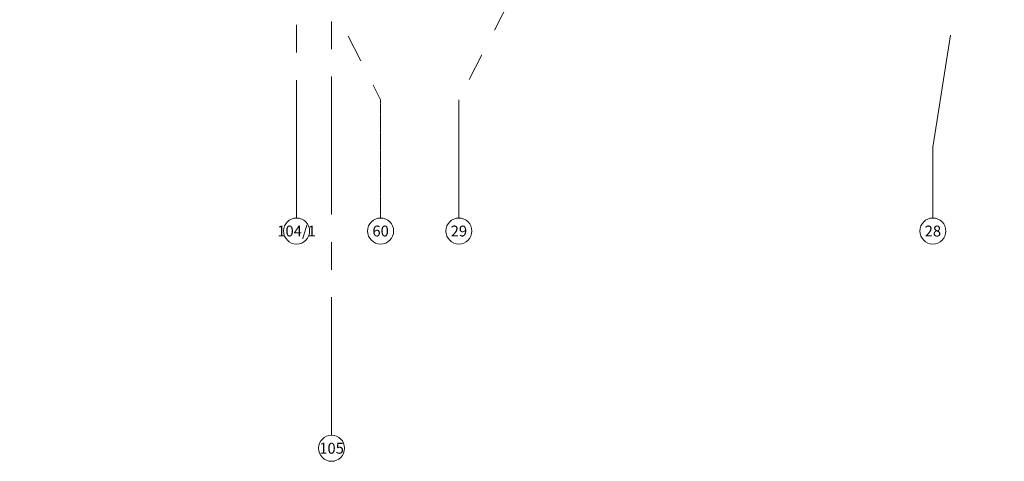
# Model space of a CAD drawing. Units: millimetres. Extents: x -219200 to 293025, y -219919 to 217418.
# Drawn here: x -103810 to -58440, y -111200 to -90871 of the extents above; entities that cross this region are included whole.
import ezdxf
from ezdxf.enums import TextEntityAlignment as Align

# ---------------------------------------------------------------- set-up
doc = ezdxf.new("R2010")
doc.units = ezdxf.units.MM
doc.linetypes.add('осеваяX2', pattern=[101.6, 63.5, -12.7, 12.7, -12.7])
doc.layers.add('!_Оси', color=8, linetype='Continuous', lineweight=13)
doc.styles.add('АСТЕРОС_ОСИ', font='ARIALN.TTF', dxfattribs={"height": 500})

# ---------------------------------------------------------------- blocks, each defined once
blk = doc.blocks.new('ОСЬ')
at = {"layer": '!_Оси', "color": 8, "linetype": 'Continuous'}
blk.add_circle((0, -6), 6, dxfattribs=at)
at = {"layer": '!_Оси', "color": 8, "style": 'АСТЕРОС_ОСИ'}
blk.add_attdef('ОСЬ', text='', height=5, dxfattribs=at).set_placement((0, -6), align=Align.MIDDLE_CENTER)
blk = doc.blocks.new('*U4061')
at = {"layer": '!_Оси', "linetype": 'осеваяX2', "ltscale": 100}
for p, q in [((-89440, -110000), (-89440, 110000)), ((-91050, -100000), (-91050, 100000)), ((-124420, -21470), (-87179, -94559)), ((-51380, -31380), (-83572, -94559)), ((-51380, -31380), (-61731, -96733)), ((-83572, -94559), (-83572, -100000)), ((-61731, -96733), (-61731, -100000))]:
    blk.add_line(p, q, dxfattribs=at)
at = {"layer": '!_Оси', "linetype": 'осеваяX2'}
blk.add_lwpolyline([(-87179, -94559), (-87179, -100000)], dxfattribs=at)
at = {"layer": '!_Оси', "xscale": 100, "yscale": 100, "zscale": 100}
for p, values in [((-91050, -100000), {'ОСЬ': '104/1'}), ((-87179, -100000), {'ОСЬ': '60'}), ((-83572, -100000), {'ОСЬ': '29'}), ((-61731, -100000), {'ОСЬ': '28'}), ((-89440, -110000), {'ОСЬ': '105'})]:
    blk.add_blockref('ОСЬ', p, dxfattribs=at).add_auto_attribs(values)
blk = doc.blocks.new('A$C7B4709CB')
at = {"color": 8}
blk.add_blockref('*U4061', (0, 0), dxfattribs=at)

msp = doc.modelspace()

# ---------------------------------------------------------------- block references
msp.add_blockref('A$C7B4709CB', (0, 0))

doc.saveas('drawing.dxf')
